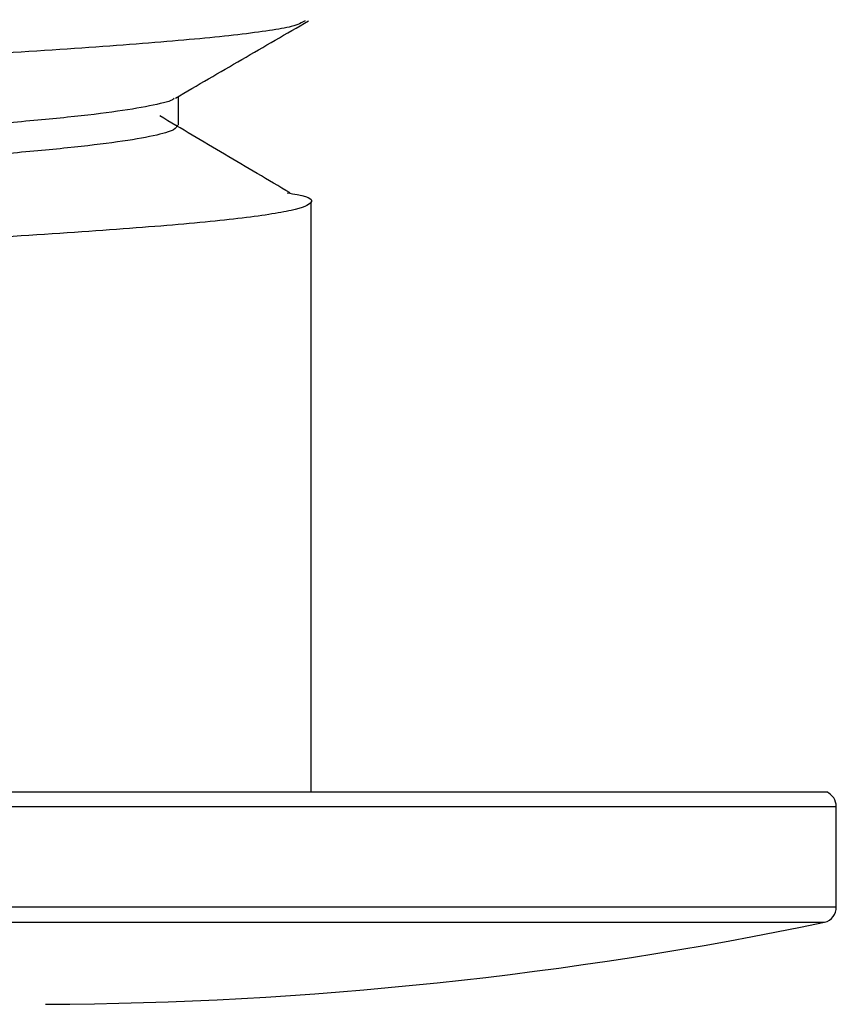
# Model space of a CAD drawing. Extents: x 3 to 686, y 3 to 528.
# Drawn here: x 179 to 187, y 287 to 296 of the extents above; entities that cross this region are included whole.
import ezdxf

# ---------------------------------------------------------------- set-up
doc = ezdxf.new("R2010")
doc.units = 0
doc.header["$MEASUREMENT"] = 0
doc.layers.get('0').update_dxf_attribs({"linetype": 'CONTINUOUS'})

msp = doc.modelspace()

# ---------------------------------------------------------------- linework, layer by layer
at = {"color": 7, "linetype": 'CONTINUOUS'}
for p, q in [((181.6144, 289.1786), (181.6144, 294.7378)), ((161.6552, 289.1786), (186.4735, 289.1786)), ((186.5644, 288.096), (186.5644, 289.0407)), ((161.6746, 287.9513), (186.4541, 287.9513))]:
    msp.add_line(p, q, dxfattribs=at)
at = {"color": 8, "linetype": 'CONTINUOUS'}
for p, q in [((161.5644, 289.0407), (186.5644, 289.0407)), ((161.5644, 288.096), (186.5644, 288.096))]:
    msp.add_line(p, q, dxfattribs=at)
at = {"color": 7, "linetype": 'CONTINUOUS'}
for centre, radius, start, end in [((186.4144, 289.0407), 0.15, 0, 66.77758), ((186.4144, 288.096), 0.15, 285.36726, 0), ((178.9269, 324.2201), 37.0417, 270.28419, 281.72473)]:
    msp.add_arc(centre, radius, start, end, dxfattribs=at)
for points, knots in [([(181.3897, 297.1308), (181.4745, 297.1108), (181.666, 297.0654), (181.5902, 296.9979), (181.2279, 296.9205), (180.5532, 296.8441), (179.6091, 296.7713), (178.431, 296.6941), (177.0686, 296.6174), (175.5806, 296.5447), (174.0282, 296.4677), (172.4777, 296.3908), (170.9929, 296.3181), (169.6423, 296.2412), (168.3846, 296.1598), (167.7736, 296.1062), (167.4444, 296.0773)], [0, 0, 0, 0, 0.056467, 0.127458, 0.199502, 0.271333, 0.3423, 0.414309, 0.486194, 0.557146, 0.629115, 0.70105, 0.771997, 0.843922, 0.9159, 1, 1, 1, 1]), ([(181.5577, 296.4406), (181.5269, 296.4231), (181.4518, 296.3805), (180.9692, 296.3103), (180.1861, 296.2362), (179.1349, 296.1616), (177.8723, 296.0839), (176.4491, 296.0093), (174.9261, 295.9351), (173.3659, 295.8574), (171.8362, 295.7825), (170.3988, 295.7086), (169.1699, 295.634), (168.158, 295.5645), (167.6806, 295.5214), (167.4431, 295.4999)], [0, 0, 0, 0, 0.056333, 0.137158, 0.217026, 0.297008, 0.377837, 0.457802, 0.537685, 0.618512, 0.698573, 0.778366, 0.859185, 0.929926, 1, 1, 1, 1]), ([(180.3358, 295.7135), (180.5449, 295.8348), (180.9632, 296.0774), (181.3816, 296.3199), (181.5909, 296.4411)], [0, 0, 0, 0, 0.49986, 1, 1, 1, 1]), ([(180.3645, 295.4592), (180.3645, 295.5075), (180.3645, 295.5978), (180.3645, 295.6881), (180.3645, 295.7301)], [0, 0, 0, 0, 0.534466, 1, 1, 1, 1]), ([(180.3259, 295.7135), (180.324, 295.7104), (180.311, 295.6888), (180.1427, 295.6468), (179.8158, 295.589), (179.3403, 295.5325), (178.745, 295.4779), (178.0362, 295.4204), (177.2303, 295.3625), (176.3531, 295.3058), (175.4234, 295.2513), (174.459, 295.194), (173.4816, 295.1361), (172.5225, 295.0791), (171.6016, 295.0247), (170.7365, 294.9675), (169.9474, 294.9096), (169.2596, 294.8525), (168.6869, 294.7981), (168.238, 294.741), (167.9329, 294.6831), (167.7749, 294.6335), (167.7799, 294.6042), (167.7818, 294.5934)], [0, 0, 0, 0, 0.00831, 0.059125, 0.110093, 0.160604, 0.210682, 0.26146, 0.312438, 0.363005, 0.413059, 0.463796, 0.514781, 0.565401, 0.615441, 0.666134, 0.717121, 0.767791, 0.817828, 0.868473, 0.91946, 0.970175, 1, 1, 1, 1]), ([(181.4163, 294.8215), (181.2106, 294.9424), (180.7996, 295.184), (180.3924, 295.4252), (180.189, 295.5458)], [0, 0, 0, 0, 0.500381, 1, 1, 1, 1]), ([(180.3525, 295.4594), (180.3486, 295.4449), (180.3396, 295.4119), (180.1485, 295.3583), (179.8143, 295.3004), (179.3407, 295.2439), (178.7449, 295.1893), (178.0362, 295.1318), (177.2303, 295.0739), (176.3531, 295.0172), (175.4234, 294.9627), (174.459, 294.9053), (173.4816, 294.8474), (172.5225, 294.7905), (171.6016, 294.7361), (170.7365, 294.6789), (169.9474, 294.621), (169.2598, 294.5638), (168.6861, 294.5094), (168.2411, 294.4524), (167.9267, 294.3954), (167.8404, 294.3583), (167.7986, 294.3404)], [0, 0, 0, 0, 0.039822, 0.090686, 0.141705, 0.192264, 0.242391, 0.293219, 0.344247, 0.394863, 0.444965, 0.495752, 0.546787, 0.597456, 0.647545, 0.698287, 0.749325, 0.800043, 0.850129, 0.900824, 0.951861, 1, 1, 1, 1]), ([(181.3897, 294.8217), (181.423, 294.8162), (181.6108, 294.7853), (181.6495, 294.7312), (181.4821, 294.6562), (180.9752, 294.5785), (180.1845, 294.5044), (179.1353, 294.4298), (177.8722, 294.3521), (176.4491, 294.2775), (174.9261, 294.2033), (173.3659, 294.1256), (171.8362, 294.0507), (170.3988, 293.9768), (169.1702, 293.9022), (168.1589, 293.8328), (167.6818, 293.7897), (167.4444, 293.7682)], [0, 0, 0, 0, 0.015332, 0.086527, 0.157988, 0.230117, 0.301391, 0.372767, 0.4449, 0.516261, 0.587549, 0.659679, 0.731126, 0.802334, 0.874457, 0.937526, 1, 1, 1, 1])]:
    msp.add_open_spline(points, degree=3, knots=knots, dxfattribs=at)

doc.saveas('drawing.dxf')
